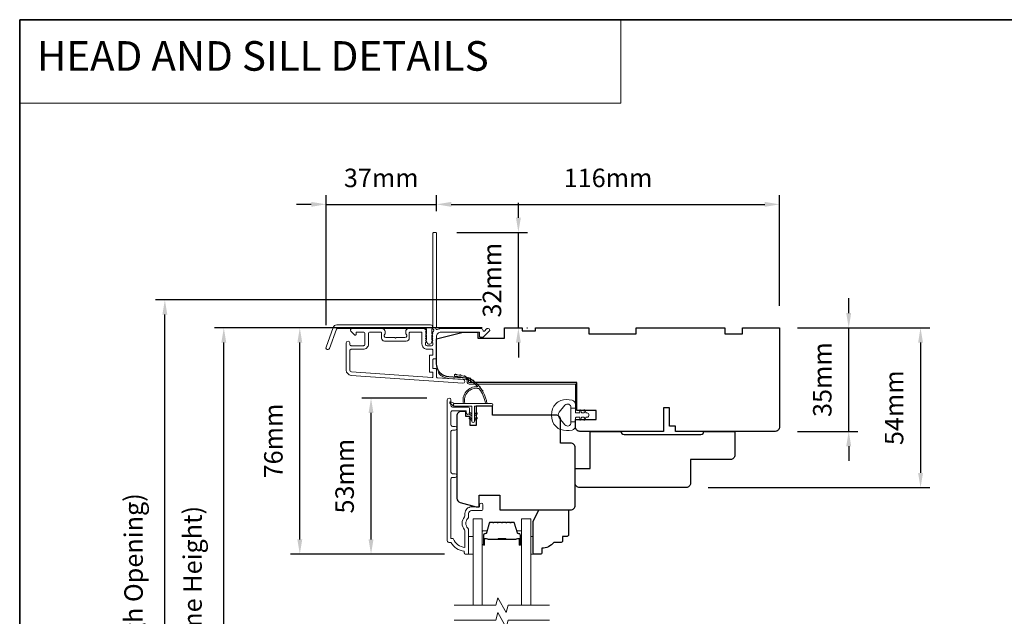
# Model space of a CAD drawing. Extents: x -1661 to 4112, y 2559 to 5102.
# Drawn here: x -1401 to -1069, y 4844 to 5045 of the extents above; entities that cross this region are included whole.
import ezdxf

# ---------------------------------------------------------------- set-up
doc = ezdxf.new("R2010")
doc.units = 0
doc.header["$LTSCALE"] = 250
doc.header["$MEASUREMENT"] = 0
doc.header["$PDMODE"] = 3
doc.header["$PDSIZE"] = -2
doc.linetypes.add('HIDDEN', pattern=[0.375, 0.25, -0.125])
doc.layers.get('DEFPOINTS').update_dxf_attribs({"color": 2, "linetype": 'CONTINUOUS'})
for name, color, linetype, lineweight in [('1', 1, 'CONTINUOUS', 13), ('5', 7, 'HIDDEN', 9), ('6', 6, 'CONTINUOUS', 5), ('7', 7, 'CONTINUOUS', 9), ('8', 7, 'CONTINUOUS', 35), ('Butal', 9, 'CONTINUOUS', 15), ('Dimensions', 2, 'CONTINUOUS', 15), ('Frame & Sash Cladding', 3, 'CONTINUOUS', 15), ('Glass', 1, 'CONTINUOUS', 15), ('Jamb Liner', 230, 'CONTINUOUS', 9), ('Spacer Bar', 1, 'CONTINUOUS', 9), ('Veneer', 7, 'CONTINUOUS', 5), ('Weather-Strip', 6, 'CONTINUOUS', 9), ('Wood', 7, 'CONTINUOUS', 25)]:
    doc.layers.add(name, color=color, linetype=linetype, lineweight=lineweight)
doc.styles.add('BOLD', font='txt')
doc.styles.add('ROMANS', font='romans')
doc.dimstyles.new('LWDEC', dxfattribs={"dimscale": 20, "dimtxt": 2.5, "dimasz": 2, "dimexe": 1.25, "dimexo": 3, "dimgap": 2, "dimtad": 1, "dimtoh": 1, "dimdec": 0, "dimzin": 11, "dimdsep": 46, "dimtxsty": 'ROMANS', "dimcen": 0, "dimdle": 1.5, "dimazin": 0, "dimtfac": 1, "dimtdec": 0, "dimtix": 1, "dimtmove": 0, "dimatfit": 3, "dimfxl": 0, "dimtzin": 0, "dimarcsym": 0})

# ---------------------------------------------------------------- blocks, each defined once
blk = doc.blocks.new('2800C')
at = {"layer": 'Veneer'}
blk.add_lwpolyline([(24.61, 4.5), (27.61, 4.5), (27.61, 3), (29.31, 3), (29.31, 1.5, -0.414214), (27.81, 0), (0, 0, -0.339454), (-1.45, 1.11), (-2.89, 6.5), (-2.89, 7.5), (-0.89, 7.5), (1.11, 7.5), (1.11, 14.5), (-3.89, 14.5), (-3.89, 38.5, -0.414214), (-2.39, 40), (17.11, 40, -0.414214), (18.61, 38.5), (18.61, 35), (26.61, 35, -0.414214), (28.11, 33.5), (28.11, 12), (31.11, 12), (31.11, 6.5), (24.61, 6.5), (24.61, 4.5), (24.61, 4.5)], format="xyb", dxfattribs=at)
blk = doc.blocks.new('*D55')
at = {"layer": 'DEFPOINTS', "color": 0}
for p in [(-1282.6, 4917.55), (-1256.22, 4917.55), (-1250.22, 4864.81)]:
    blk.add_point(p, dxfattribs=at)
at = {"layer": 'Dimensions', "color": 0, "lineweight": -2}
for p, q in [((-1263.72, 4917.55), (-1285.72, 4917.55)), ((-1282.6, 4869.81), (-1282.6, 4912.55)), ((-1257.72, 4864.81), (-1285.72, 4864.81))]:
    blk.add_line(p, q, dxfattribs=at)
at = {"layer": 'Dimensions', "color": 0}
for points in [[(-1283.43, 4912.55), (-1281.77, 4912.55), (-1282.6, 4917.55)], [(-1283.43, 4869.81), (-1281.77, 4869.81), (-1282.6, 4864.81)]]:
    blk.add_solid(points, dxfattribs=at)
at = {"layer": 'Dimensions', "color": 0, "insert": (-1290.72, 4891.18), "char_height": 6.25, "attachment_point": 5, "rotation": 90, "style": 'ROMANS'}
blk.add_mtext('53mm', dxfattribs=at)
blk = doc.blocks.new('*D57')
at = {"layer": 'DEFPOINTS', "color": 0}
for p in [(-1306.68, 4941.3), (-1237.48, 4941.3), (-1250.22, 4864.81)]:
    blk.add_point(p, dxfattribs=at)
at = {"layer": 'Dimensions', "color": 0, "lineweight": -2}
for p, q in [((-1244.98, 4941.3), (-1309.81, 4941.3)), ((-1306.68, 4869.81), (-1306.68, 4936.3)), ((-1257.72, 4864.81), (-1309.81, 4864.81))]:
    blk.add_line(p, q, dxfattribs=at)
at = {"layer": 'Dimensions', "color": 0}
for points in [[(-1307.51, 4936.3), (-1305.85, 4936.3), (-1306.68, 4941.3)], [(-1307.51, 4869.81), (-1305.85, 4869.81), (-1306.68, 4864.81)]]:
    blk.add_solid(points, dxfattribs=at)
at = {"layer": 'Dimensions', "color": 0, "insert": (-1314.81, 4903.05), "char_height": 6.25, "attachment_point": 5, "rotation": 90, "style": 'ROMANS'}
blk.add_mtext('76mm', dxfattribs=at)
blk = doc.blocks.new('*D44')
at = {"layer": 'DEFPOINTS', "color": 0}
for p in [(-1260.48, 4983.05), (-1260.48, 4973.3), (-1297.82, 4934.76)]:
    blk.add_point(p, dxfattribs=at)
at = {"layer": 'Dimensions', "color": 0, "lineweight": -2}
for p, q in [((-1297.82, 4942.26), (-1297.82, 4986.18)), ((-1260.48, 4980.8), (-1260.48, 4986.18)), ((-1302.82, 4983.05), (-1307.82, 4983.05)), ((-1297.82, 4983.05), (-1260.48, 4983.05)), ((-1255.48, 4983.05), (-1250.48, 4983.05))]:
    blk.add_line(p, q, dxfattribs=at)
at = {"layer": 'Dimensions', "color": 0}
for points in [[(-1302.82, 4983.88), (-1302.82, 4982.22), (-1297.82, 4983.05)], [(-1255.48, 4983.88), (-1255.48, 4982.22), (-1260.48, 4983.05)]]:
    blk.add_solid(points, dxfattribs=at)
at = {"layer": 'Dimensions', "color": 0, "insert": (-1279.15, 4991.18), "char_height": 6.25, "attachment_point": 5, "style": 'ROMANS'}
blk.add_mtext('37mm', dxfattribs=at)
blk = doc.blocks.new('*D45')
at = {"layer": 'DEFPOINTS', "color": 0}
for p in [(-1144.48, 4983.05), (-1260.48, 4973.3), (-1144.48, 4941.3)]:
    blk.add_point(p, dxfattribs=at)
at = {"layer": 'Dimensions', "color": 0, "lineweight": -2}
for p, q in [((-1260.48, 4980.8), (-1260.48, 4986.18)), ((-1144.48, 4948.8), (-1144.48, 4986.18)), ((-1255.48, 4983.05), (-1149.48, 4983.05))]:
    blk.add_line(p, q, dxfattribs=at)
at = {"layer": 'Dimensions', "color": 0}
for points in [[(-1255.48, 4983.88), (-1255.48, 4982.22), (-1260.48, 4983.05)], [(-1149.48, 4983.88), (-1149.48, 4982.22), (-1144.48, 4983.05)]]:
    blk.add_solid(points, dxfattribs=at)
at = {"layer": 'Dimensions', "color": 0, "insert": (-1202.48, 4991.18), "char_height": 6.25, "attachment_point": 5, "style": 'ROMANS'}
blk.add_mtext('116mm', dxfattribs=at)
blk = doc.blocks.new('*D46')
at = {"layer": 'DEFPOINTS', "color": 0}
for p in [(-1261.08, 4973.55), (-1232.79, 4973.55), (-1237.48, 4941.3)]:
    blk.add_point(p, dxfattribs=at)
at = {"layer": 'Dimensions', "color": 0, "lineweight": -2}
for p, q in [((-1232.79, 4978.55), (-1232.79, 4983.55)), ((-1253.58, 4973.55), (-1229.66, 4973.55)), ((-1232.79, 4941.3), (-1232.79, 4973.55)), ((-1229.98, 4941.3), (-1229.66, 4941.3)), ((-1232.79, 4936.3), (-1232.79, 4931.3))]:
    blk.add_line(p, q, dxfattribs=at)
at = {"layer": 'Dimensions', "color": 0}
for points in [[(-1233.62, 4978.55), (-1231.95, 4978.55), (-1232.79, 4973.55)], [(-1233.62, 4936.3), (-1231.95, 4936.3), (-1232.79, 4941.3)]]:
    blk.add_solid(points, dxfattribs=at)
at = {"layer": 'Dimensions', "color": 0, "insert": (-1240.91, 4957.42), "char_height": 6.25, "attachment_point": 5, "rotation": 90, "style": 'ROMANS'}
blk.add_mtext('32mm', dxfattribs=at)
blk = doc.blocks.new('*D47')
at = {"layer": 'DEFPOINTS', "color": 0}
for p in [(-1145.98, 4941.3), (-1121.11, 4941.3), (-1145.98, 4906.3)]:
    blk.add_point(p, dxfattribs=at)
at = {"layer": 'Dimensions', "color": 0, "lineweight": -2}
for p, q in [((-1121.11, 4946.3), (-1121.11, 4951.3)), ((-1138.48, 4941.3), (-1117.99, 4941.3)), ((-1121.11, 4906.3), (-1121.11, 4941.3)), ((-1138.48, 4906.3), (-1117.99, 4906.3)), ((-1121.11, 4901.3), (-1121.11, 4896.3))]:
    blk.add_line(p, q, dxfattribs=at)
at = {"layer": 'Dimensions', "color": 0}
for points in [[(-1121.95, 4946.3), (-1120.28, 4946.3), (-1121.11, 4941.3)], [(-1121.95, 4901.3), (-1120.28, 4901.3), (-1121.11, 4906.3)]]:
    blk.add_solid(points, dxfattribs=at)
at = {"layer": 'Dimensions', "color": 0, "insert": (-1129.24, 4923.8), "char_height": 6.25, "attachment_point": 5, "rotation": 90, "style": 'ROMANS'}
blk.add_mtext('35mm', dxfattribs=at)
blk = doc.blocks.new('*D48')
at = {"layer": 'DEFPOINTS', "color": 0}
for p in [(-1144.48, 4941.3), (-1176.08, 4887.3), (-1096.83, 4887.3)]:
    blk.add_point(p, dxfattribs=at)
at = {"layer": 'Dimensions', "color": 0, "lineweight": -2}
for p, q in [((-1136.98, 4941.3), (-1093.71, 4941.3)), ((-1096.83, 4936.3), (-1096.83, 4892.3)), ((-1168.58, 4887.3), (-1093.71, 4887.3))]:
    blk.add_line(p, q, dxfattribs=at)
at = {"layer": 'Dimensions', "color": 0}
for points in [[(-1097.66, 4936.3), (-1096, 4936.3), (-1096.83, 4941.3)], [(-1097.66, 4892.3), (-1096, 4892.3), (-1096.83, 4887.3)]]:
    blk.add_solid(points, dxfattribs=at)
at = {"layer": 'Dimensions', "color": 0, "insert": (-1104.96, 4914.3), "char_height": 6.25, "attachment_point": 5, "rotation": 90, "style": 'ROMANS'}
blk.add_mtext('54mm', dxfattribs=at)
blk = doc.blocks.new('*D52')
at = {"layer": 'DEFPOINTS', "color": 0}
for p in [(-1332.37, 4941.3), (-1237.48, 4941.3), (-1237.48, 4743.8)]:
    blk.add_point(p, dxfattribs=at)
at = {"layer": 'Dimensions', "color": 0, "lineweight": -2}
for p, q in [((-1244.98, 4941.3), (-1335.5, 4941.3)), ((-1332.37, 4748.8), (-1332.37, 4936.3)), ((-1244.98, 4743.8), (-1335.5, 4743.8))]:
    blk.add_line(p, q, dxfattribs=at)
at = {"layer": 'Dimensions', "color": 0}
for points in [[(-1333.21, 4936.3), (-1331.54, 4936.3), (-1332.37, 4941.3)], [(-1333.21, 4748.8), (-1331.54, 4748.8), (-1332.37, 4743.8)]]:
    blk.add_solid(points, dxfattribs=at)
at = {"layer": 'Dimensions', "color": 0, "insert": (-1342.14, 4842.55), "char_height": 6.25, "attachment_point": 5, "rotation": 90, "style": 'ROMANS'}
blk.add_mtext('F.H. (Frame Height)', dxfattribs=at)
blk = doc.blocks.new('*D53')
at = {"layer": 'DEFPOINTS', "color": 0}
for p in [(-1352.31, 4950.79), (-1237.81, 4950.79), (-1237.48, 4734.3)]:
    blk.add_point(p, dxfattribs=at)
at = {"layer": 'Dimensions', "color": 0, "lineweight": -2}
for p, q in [((-1245.31, 4950.79), (-1355.44, 4950.79)), ((-1352.31, 4739.3), (-1352.31, 4945.79)), ((-1244.98, 4734.3), (-1355.44, 4734.3))]:
    blk.add_line(p, q, dxfattribs=at)
at = {"layer": 'Dimensions', "color": 0}
for points in [[(-1353.14, 4945.79), (-1351.48, 4945.79), (-1352.31, 4950.79)], [(-1353.14, 4739.3), (-1351.48, 4739.3), (-1352.31, 4734.3)]]:
    blk.add_solid(points, dxfattribs=at)
at = {"layer": 'Dimensions', "color": 0, "insert": (-1362.07, 4842.55), "char_height": 6.25, "attachment_point": 5, "rotation": 90, "style": 'ROMANS'}
blk.add_mtext('R.O. (Rough Opening)', dxfattribs=at)

msp = doc.modelspace()

# ---------------------------------------------------------------- linework, layer by layer
at = {"layer": '1', "linetype": 'Continuous'}
msp.add_lwpolyline([(-1401.383, 5045.47), (-1198.207, 5045.47), (-1198.207, 5017.229), (-1401.383, 5017.229)], close=True, dxfattribs=at)
at = {"layer": '6'}
for points in [[(-1249.597, 4864.803), (-1248.097, 4864.803), (-1248.097, 4870.803), (-1249.597, 4870.803)], [(-1228.599, 4870.803), (-1227.839, 4870.803), (-1227.839, 4864.803), (-1228.599, 4864.803)]]:
    msp.add_lwpolyline(points, close=True, dxfattribs=at)
at = {"layer": '7', "flags": 128}
for points in [[(-1222.249, 4847.554), (-1236.235, 4847.554), (-1236.905, 4845.054), (-1239.791, 4850.054), (-1240.461, 4847.554), (-1254.447, 4847.554)], [(-1222.249, 4842.554), (-1236.235, 4842.554), (-1236.905, 4840.054), (-1239.791, 4845.054), (-1240.461, 4842.554), (-1254.447, 4842.554)]]:
    msp.add_lwpolyline(points, dxfattribs=at)
at = {"layer": '8', "linetype": 'Continuous'}
msp.add_lwpolyline([(-1401.383, 5045.47), (-735.641, 5045.47), (-735.641, 4611.555), (-1401.383, 4611.555)], close=True, dxfattribs=at)
at = {"layer": 'Butal'}
for points in [[(-1244.997, 4868.244), (-1244.997, 4872.422, -0.4142136), (-1244.747, 4872.672), (-1243.422, 4872.672), (-1243.609, 4872.062, -0.3297505), (-1243.968, 4871.796), (-1244.087, 4871.796, 0.4142136), (-1244.597, 4871.286), (-1244.597, 4867.994), (-1244.747, 4867.994, -0.4142136)], [(-1231.699, 4868.244), (-1231.699, 4872.422, 0.4142136), (-1231.949, 4872.672), (-1233.274, 4872.672), (-1233.087, 4872.062, 0.3297505), (-1232.728, 4871.796), (-1232.609, 4871.796, -0.4142136), (-1232.099, 4871.286), (-1232.099, 4867.994), (-1231.949, 4867.994, 0.4142136)]]:
    msp.add_lwpolyline(points, format="xyb", close=True, dxfattribs=at)
at = {"layer": 'Frame & Sash Cladding'}
for points in [[(-1261.862, 4939.78, 0.381966), (-1261.862, 4939.447), (-1261.676, 4939.239), (-1261.862, 4939.03, 0.381966), (-1261.862, 4938.697), (-1261.676, 4938.489), (-1261.862, 4938.28, 0.381966), (-1261.862, 4937.947), (-1261.676, 4937.739), (-1261.862, 4937.53, 0.381966), (-1261.862, 4937.197), (-1261.676, 4936.989), (-1261.862, 4936.78, 0.381966), (-1261.862, 4936.447), (-1261.676, 4936.239), (-1261.676, 4935.748, -0.4142136), (-1262.176, 4935.248), (-1263.676, 4935.248, -0.4142136), (-1264.176, 4935.748), (-1264.176, 4936.239), (-1263.989, 4936.447, 0.381966), (-1263.989, 4936.78), (-1264.176, 4936.989), (-1263.989, 4937.197, 0.381966), (-1263.989, 4937.53), (-1264.176, 4937.739), (-1263.989, 4937.947, 0.381966), (-1263.989, 4938.28), (-1264.176, 4938.489), (-1263.989, 4938.697, 0.381966), (-1263.989, 4939.03), (-1264.176, 4939.239), (-1263.989, 4939.447, 0.381966), (-1263.989, 4939.78), (-1264.176, 4939.989), (-1263.989, 4940.197, 0.381966), (-1263.989, 4940.53), (-1264.304, 4940.882, 0.2134218), (-1264.676, 4941.048), (-1269.876, 4941.048, 0.4142136), (-1270.876, 4940.048), (-1270.876, 4939.336, 0.2399316), (-1270.773, 4939.134, -0.72633), (-1271.126, 4938.048), (-1274.126, 4938.048), (-1274.376, 4937.798), (-1274.626, 4938.048), (-1277.626, 4938.048, -0.72633), (-1277.979, 4939.134, 0.2399316), (-1277.876, 4939.336), (-1277.876, 4940.048, 0.4142136), (-1278.876, 4941.048), (-1289.076, 4941.048, 0.6681786), (-1289.43, 4940.195), (-1288.103, 4938.868, 0.6681786), (-1287.676, 4939.045), (-1287.676, 4939.599, -0.4142136), (-1287.426, 4939.849), (-1285.176, 4939.849, -0.4142136), (-1284.676, 4939.349), (-1284.676, 4935.749, -0.4142136), (-1285.176, 4935.249), (-1289.276, 4935.249, -0.4142136), (-1289.776, 4935.749), (-1289.776, 4936.249, 1), (-1290.976, 4936.249), (-1290.976, 4927.049, 0.3939105), (-1289.302, 4925.253), (-1251.518, 4922.611, 1), (-1251.435, 4923.808), (-1260.243, 4924.424, -0.3939105), (-1260.476, 4924.673), (-1260.476, 4927.28, 0.4142136), (-1260.726, 4927.53), (-1261.426, 4927.53, -0.4142136), (-1261.676, 4927.78), (-1261.676, 4930.599, -0.4142136), (-1261.426, 4930.849), (-1260.726, 4930.849, 0.4142136), (-1260.476, 4931.099), (-1260.476, 4938.349, -0.4142136), (-1258.976, 4939.849), (-1245.976, 4939.849), (-1245.976, 4938.448, 0.4142136), (-1245.726, 4938.198), (-1244.723, 4938.198, 0.1989124), (-1244.546, 4938.272), (-1242.623, 4940.195, 0.6681786), (-1242.976, 4941.048), (-1243.359, 4941.048, 0.1989124), (-1243.536, 4940.975), (-1244.3, 4940.212, -0.6805798), (-1244.726, 4940.397, 0.4242361), (-1245.356, 4941.048), (-1258.976, 4941.048, 0.1176834), (-1260.195, 4940.757, -1.1142252), (-1260.476, 4941.502), (-1260.476, 4973.298, 0.4142136), (-1260.726, 4973.548), (-1261.426, 4973.548, 0.4142136), (-1261.676, 4973.298), (-1261.676, 4940.863, -0.5612669), (-1261.478, 4940.209)], [(-1294.202, 4942.298), (-1262.527, 4942.298, -0.6885003), (-1262.027, 4940.989), (-1262.027, 4939.271, -0.5205671), (-1261.886, 4939.069), (-1262.027, 4938.682), (-1262.027, 4937.271, -0.5205671), (-1261.886, 4937.069), (-1262.175, 4936.275, -0.7002075), (-1263.679, 4936.275), (-1263.968, 4937.069, -0.5205671), (-1263.827, 4937.271), (-1263.827, 4938.682), (-1263.968, 4939.069, -0.5205671), (-1263.827, 4939.271), (-1263.827, 4940.798, 0.4142136), (-1264.077, 4941.048), (-1294.027, 4941.048, 0.3152988), (-1294.262, 4940.884), (-1296.645, 4934.335, -1), (-1297.82, 4934.762), (-1295.376, 4941.476, -0.3152988)], [(-1269.676, 4939.599, -0.4142136), (-1269.426, 4939.849), (-1265.626, 4939.849, -0.4142136), (-1265.376, 4939.599), (-1265.376, 4935.849, 0.4142136), (-1263.576, 4934.049), (-1261.926, 4934.049, -0.4142136), (-1261.676, 4933.799), (-1261.676, 4932.299, -0.4142136), (-1261.926, 4932.049), (-1262.626, 4932.049, 0.4142136), (-1262.876, 4931.799), (-1262.876, 4926.58, 0.4142136), (-1262.626, 4926.33), (-1261.926, 4926.33, -0.4142136), (-1261.676, 4926.08), (-1261.676, 4924.792, -0.4348124), (-1261.944, 4924.543), (-1289.218, 4926.45, -0.3939105), (-1289.776, 4927.049), (-1289.776, 4933.549, -0.4142136), (-1289.276, 4934.049), (-1285.276, 4934.049, 0.4142136), (-1283.476, 4935.849), (-1283.476, 4939.349, -0.4142136), (-1282.976, 4939.849), (-1279.326, 4939.849, -0.4142136), (-1279.076, 4939.599), (-1279.076, 4937.849, 0.4142136), (-1278.076, 4936.849), (-1270.676, 4936.849, 0.4142136), (-1269.676, 4937.849)], [(-1254.197, 4890.773), (-1255.097, 4890.773, 0.4142151), (-1255.597, 4890.273), (-1255.597, 4870.056), (-1254.809, 4870.056, 0.2832257), (-1250.847, 4867.036), (-1250.847, 4872.437, 0.1654359), (-1251.054, 4873.047, -0.3401823), (-1251.054, 4877.411, 0.1654359), (-1250.847, 4878.021), (-1250.847, 4878.556, -0.4142136), (-1248.597, 4880.806), (-1245.897, 4880.806), (-1245.897, 4881.506, -1), (-1244.797, 4881.506), (-1244.797, 4880.056, -0.4142136), (-1245.297, 4879.556), (-1248.597, 4879.556, 0.4142136), (-1249.597, 4878.556), (-1249.597, 4877.557, -0.1961243), (-1249.882, 4876.858, 0.40794), (-1249.882, 4873.6, -0.1961243), (-1249.597, 4872.901), (-1249.597, 4865.056, -0.4142136), (-1249.847, 4864.806), (-1250.597, 4864.806, -0.4142136), (-1251.097, 4865.306), (-1251.097, 4865.806, -0.2381249), (-1255.597, 4868.806), (-1256.297, 4868.806, -0.4142136), (-1256.847, 4869.356), (-1256.847, 4916.928, -1), (-1255.597, 4916.928), (-1255.597, 4915.049, 0.415215), (-1255.097, 4914.547), (-1249.85, 4914.547, -0.4159086), (-1249.297, 4913.997), (-1249.297, 4912.597, -1), (-1250.397, 4912.597), (-1250.397, 4913.105, 0.414213), (-1250.597, 4913.305), (-1255.097, 4913.305, 0.4142136), (-1255.597, 4912.805), (-1255.597, 4908.509, 0.4152158), (-1255.097, 4908.007), (-1254.197, 4908.007, -1), (-1254.197, 4906.765), (-1255.097, 4906.765, 0.4142131), (-1255.597, 4906.265), (-1255.597, 4892.515, 0.414212), (-1255.097, 4892.015), (-1254.197, 4892.015, -1)]]:
    msp.add_lwpolyline(points, format="xyb", close=True, dxfattribs=at)
at = {"layer": 'Glass', "color": 1}
for points in [[(-1248.097, 4847.554), (-1248.097, 4876.803), (-1244.997, 4876.803), (-1244.997, 4847.554)], [(-1228.599, 4847.554), (-1228.599, 4876.803), (-1231.699, 4876.803), (-1231.699, 4847.554)]]:
    msp.add_lwpolyline(points, dxfattribs=at)
at = {"layer": 'Jamb Liner'}
msp.add_lwpolyline([(-1250.126, 4923.568, 0.3939105), (-1250.358, 4923.818), (-1256.324, 4924.235, -0.1961705), (-1259.714, 4925.903, -1), (-1259.34, 4926.235, 0.1961705), (-1256.289, 4924.734), (-1250.323, 4924.316, -0.3939105), (-1249.626, 4923.568), (-1249.626, 4923.068, 0.4142136), (-1249.376, 4922.818), (-1213.726, 4922.818, -0.4142136), (-1212.976, 4922.068), (-1212.976, 4913.818, -1), (-1213.476, 4913.818), (-1213.476, 4922.068, 0.4142136), (-1213.726, 4922.318), (-1249.376, 4922.318, -0.4142136), (-1250.126, 4923.068)], format="xyb", close=True, dxfattribs=at)
at = {"layer": 'Spacer Bar'}
for points in [[(-1239.529, 4875.672, 0.2262769), (-1239.628, 4875.625), (-1239.697, 4875.54, -0.4769755), (-1239.894, 4875.54), (-1239.963, 4875.625, 0.2262769), (-1240.062, 4875.672), (-1240.977, 4875.672, 0.2262769), (-1241.076, 4875.625), (-1241.145, 4875.54, -0.4769755), (-1241.342, 4875.54), (-1241.411, 4875.625, 0.2262769), (-1241.51, 4875.672), (-1242.134, 4875.672, 0.3297505), (-1242.612, 4875.319), (-1243.609, 4872.059, -0.3297505), (-1243.978, 4871.786), (-1244.097, 4871.786, 0.4142136), (-1244.597, 4871.286), (-1244.597, 4867.994, 1), (-1244.216, 4867.994), (-1244.216, 4869.858, -0.4142136), (-1244.066, 4870.008), (-1243.554, 4870.008), (-1243.554, 4870.122), (-1244.03, 4870.122, 0.4142136), (-1244.33, 4869.822), (-1244.33, 4867.994, -1), (-1244.483, 4867.994), (-1244.483, 4871.286, -0.4142136), (-1244.097, 4871.672), (-1243.978, 4871.672, 0.3297505), (-1243.5, 4872.026), (-1242.503, 4875.285, -0.3297505), (-1242.134, 4875.558), (-1241.51, 4875.558, -0.2262769), (-1241.5, 4875.553), (-1241.431, 4875.468, 0.4769755), (-1241.056, 4875.468), (-1240.987, 4875.553, -0.2262769), (-1240.977, 4875.558), (-1240.062, 4875.558, -0.2262769), (-1240.052, 4875.553), (-1239.983, 4875.468, 0.4769755), (-1239.608, 4875.468), (-1239.539, 4875.553, -0.2262769), (-1239.529, 4875.558), (-1238.616, 4875.558, -0.2566329), (-1238.604, 4875.553), (-1238.535, 4875.468, 0.4769755), (-1238.16, 4875.468), (-1238.092, 4875.553, -0.2262769), (-1238.082, 4875.558), (-1237.168, 4875.558, -0.2566329), (-1237.157, 4875.553), (-1237.088, 4875.468, 0.4769755), (-1236.713, 4875.468), (-1236.644, 4875.553, -0.2262769), (-1236.634, 4875.558), (-1235.72, 4875.558, -0.2566329), (-1235.709, 4875.553), (-1235.64, 4875.468, 0.4769755), (-1235.265, 4875.468), (-1235.196, 4875.553, -0.2262769), (-1235.186, 4875.558), (-1234.562, 4875.558, -0.3297505), (-1234.193, 4875.285), (-1233.196, 4872.026, 0.3297505), (-1232.718, 4871.672), (-1232.599, 4871.672, -0.4142136), (-1232.213, 4871.286), (-1232.213, 4867.994, -1), (-1232.366, 4867.994), (-1232.366, 4869.822, 0.4142136), (-1232.666, 4870.122), (-1233.142, 4870.122), (-1233.142, 4870.008), (-1232.63, 4870.008, -0.4142136), (-1232.48, 4869.858), (-1232.48, 4867.994, 1), (-1232.099, 4867.994), (-1232.099, 4871.286, 0.4142136), (-1232.599, 4871.786), (-1232.718, 4871.786, -0.3297505), (-1233.087, 4872.059), (-1234.083, 4875.319, 0.3297505), (-1234.562, 4875.672), (-1235.186, 4875.672, 0.2262769), (-1235.285, 4875.625), (-1235.354, 4875.54, -0.4769755), (-1235.551, 4875.54), (-1235.62, 4875.625, 0.2262769), (-1235.719, 4875.672), (-1236.634, 4875.672, 0.2262769), (-1236.733, 4875.625), (-1236.801, 4875.54, -0.4769755), (-1236.999, 4875.54), (-1237.068, 4875.625, 0.2262769), (-1237.166, 4875.672), (-1238.082, 4875.672, 0.2262769), (-1238.18, 4875.625), (-1238.249, 4875.54, -0.4769755), (-1238.447, 4875.54), (-1238.515, 4875.625, 0.2262769), (-1238.614, 4875.672)], [(-1243.997, 4869.957), (-1243.366, 4869.957, -0.2290698), (-1243.205, 4869.883, 0.2244814), (-1243.068, 4869.818), (-1239.787, 4869.818, 0.2896395), (-1239.626, 4869.919, -0.272736), (-1239.402, 4870.071), (-1237.294, 4870.071, -0.2727361), (-1237.07, 4869.919, 0.2896395), (-1236.909, 4869.818), (-1233.628, 4869.818, 0.2244814), (-1233.491, 4869.883, -0.2290698), (-1233.33, 4869.957), (-1232.699, 4869.957), (-1232.699, 4870.008), (-1233.33, 4870.008, 0.228585), (-1233.53, 4869.915, -0.2244814), (-1233.628, 4869.868), (-1236.909, 4869.868, -0.2896395), (-1237.024, 4869.941, 0.2741413), (-1237.292, 4870.122), (-1239.403, 4870.122, 0.2741413), (-1239.672, 4869.941, -0.2896395), (-1239.787, 4869.868), (-1243.068, 4869.868, -0.2244814), (-1243.166, 4869.915, 0.228585), (-1243.366, 4870.008), (-1243.997, 4870.008)]]:
    msp.add_lwpolyline(points, format="xyb", close=True, dxfattribs=at)
msp.add_lwpolyline([(-1239.786, 4869.868, -0.0018851), (-1239.787, 4869.868), (-1243.068, 4869.868, -0.2244814), (-1243.166, 4869.915, 0.228585), (-1243.366, 4870.008), (-1243.997, 4870.008), (-1243.997, 4869.957), (-1243.366, 4869.957, -0.2290698), (-1243.205, 4869.883, 0.2244814), (-1243.068, 4869.818), (-1239.787, 4869.818, -0.2142452), (-1239.75, 4869.801, 0.2142452), (-1239.617, 4869.741), (-1237.079, 4869.741, 0.2142452), (-1236.946, 4869.801, -0.2142452), (-1236.909, 4869.818), (-1233.628, 4869.818, 0.2244814), (-1233.491, 4869.883, -0.2290698), (-1233.33, 4869.957), (-1232.699, 4869.957), (-1232.699, 4870.008), (-1233.33, 4870.008, 0.228585), (-1233.53, 4869.915, -0.2244814), (-1233.628, 4869.868), (-1236.909, 4869.868, 0.2142452), (-1236.984, 4869.835, -0.2142452), (-1237.079, 4869.792), (-1239.617, 4869.792, -0.2142452), (-1239.712, 4869.835, 0.2142452), (-1239.787, 4869.868)], format="xyb", dxfattribs=at)
at = {"layer": 'Weather-Strip'}
for points in [[(-1246.026, 4920.745, 0.1718844), (-1246.054, 4920.764, 0.5831712), (-1250.833, 4915.7), (-1251.353, 4915.7, -0.5195564), (-1246.649, 4921.365, 0.6785937), (-1246.608, 4921.448, 0.207743), (-1254.377, 4924.99, -0.4089582), (-1254.427, 4925.04), (-1254.427, 4925.44, -0.4192993), (-1254.376, 4925.49, -0.3723777), (-1243.442, 4915.7), (-1243.946, 4915.7, 0.12941)], [(-1253.584, 4925.448, 0.0176792), (-1254.376, 4925.49, -0.4556094)], [(-1252.041, 4925.203, 0.0176379), (-1252.817, 4925.354, -0.4460765)], [(-1250.547, 4924.745, 0.0175867), (-1251.293, 4925.002, -0.4363375)], [(-1249.13, 4924.084, 0.0175259), (-1249.831, 4924.441, -0.4265826)], [(-1247.819, 4923.233, 0.0174564), (-1248.461, 4923.682, -0.4169938)], [(-1246.639, 4922.207, 0.0173798), (-1247.209, 4922.739, -0.4077429)], [(-1245.612, 4921.026, 0.0172983), (-1246.1, 4921.63, -0.3989898)], [(-1244.759, 4919.714, 0.0172147), (-1245.157, 4920.376, -0.3908821)], [(-1218.488, 4906.921, -0.1242149), (-1220.066, 4907.917, -0.4), (-1220.066, 4915.719, -0.1242149), (-1218.488, 4916.714, -0.1398446), (-1214.648, 4916.858, -0.3454544), (-1213.486, 4915.377), (-1213.486, 4914.106), (-1215.011, 4914.106), (-1213.486, 4914.106), (-1213.486, 4912.791, 0.4142136), (-1213.232, 4912.536), (-1212.207, 4912.536, 0.5396506), (-1211.996, 4912.858), (-1212.181, 4913.286, -1), (-1211.776, 4913.462), (-1211.435, 4912.675, 0.298996), (-1211.224, 4912.536), (-1210.701, 4912.536, 0.5396506), (-1210.49, 4912.858), (-1210.676, 4913.286, -1), (-1210.27, 4913.462), (-1209.93, 4912.675, 0.298996), (-1209.718, 4912.536), (-1209.638, 4912.536, -1), (-1209.638, 4911.099), (-1209.718, 4911.099, 0.298996), (-1209.93, 4910.96), (-1210.27, 4910.173, -1), (-1210.676, 4910.349), (-1210.49, 4910.777, 0.5396506), (-1210.701, 4911.099), (-1211.224, 4911.099, 0.298996), (-1211.435, 4910.96), (-1211.776, 4910.173, -1), (-1212.181, 4910.349), (-1211.996, 4910.777, 0.5396506), (-1212.207, 4911.099), (-1213.232, 4911.099, 0.4142136), (-1213.486, 4910.845), (-1213.486, 4909.53), (-1215.011, 4909.53), (-1215.011, 4914.106), (-1215.011, 4914.387, 0.7002075), (-1217.032, 4915.123), (-1218.982, 4912.798, 0.3639702), (-1218.982, 4910.837), (-1217.032, 4908.513, 0.7002075), (-1215.011, 4909.248), (-1215.011, 4909.53), (-1213.486, 4909.53), (-1213.486, 4908.259, -0.3454544), (-1214.648, 4906.777, -0.1398446)], [(-1254.337, 4915.7), (-1255.572, 4916.29, 1), (-1255.835, 4915.751), (-1254.595, 4914.881, -0.7329507)], [(-1247.617, 4909.75), (-1247.617, 4914.8), (-1241.877, 4914.8, 1), (-1241.877, 4915.7), (-1254.337, 4915.7, 1), (-1254.337, 4914.8), (-1248.517, 4914.8), (-1248.517, 4909.75, 1)], [(-1249.06, 4912.603), (-1248.517, 4912.222), (-1248.517, 4911.6), (-1249.353, 4912.185, -1)], [(-1249.06, 4910.953), (-1248.517, 4910.572), (-1248.517, 4909.95), (-1249.353, 4910.535, -1)], [(-1247.073, 4912.603), (-1247.617, 4912.222), (-1247.617, 4911.6), (-1246.78, 4912.185, 1)], [(-1247.073, 4910.953), (-1247.617, 4910.572), (-1247.617, 4909.95), (-1246.78, 4910.535, 1)]]:
    msp.add_lwpolyline(points, format="xyb", close=True, dxfattribs=at)
at = {"layer": 'Wood'}
for points in [[(-1210.789, 4913.318), (-1210.789, 4913.318), (-1212.976, 4913.318), (-1212.976, 4922.818), (-1248.858, 4922.818), (-1248.858, 4924.205), (-1256.289, 4924.724, -0.3939105), (-1260.476, 4929.213), (-1260.476, 4937.568), (-1251.476, 4939.818), (-1246.476, 4939.818), (-1246.476, 4937.818), (-1237.476, 4937.818), (-1237.476, 4941.318), (-1231.476, 4941.318), (-1231.476, 4940.318), (-1226.976, 4940.318), (-1226.976, 4941.318), (-1208.976, 4941.318), (-1208.976, 4939.318), (-1192.976, 4939.318), (-1192.976, 4941.318), (-1162.976, 4941.318), (-1162.976, 4939.318), (-1156.976, 4939.318), (-1156.976, 4941.318), (-1144.476, 4941.318), (-1144.476, 4907.818, -0.4142136), (-1145.976, 4906.318), (-1179.726, 4906.318), (-1179.726, 4908.068), (-1181.726, 4908.068), (-1181.726, 4914.318), (-1183.726, 4914.318), (-1183.726, 4906.318), (-1211.976, 4906.318, -0.4142136), (-1213.476, 4907.818), (-1213.476, 4910.318), (-1206.476, 4910.318), (-1206.476, 4913.318)], [(-1198.076, 4906.299), (-1198.076, 4906.299, 0.4142136), (-1197.076, 4905.299), (-1171.076, 4905.299, 0.4142136), (-1170.076, 4906.299), (-1170.076, 4906.299), (-1159.576, 4906.299), (-1159.576, 4898.299, -0.4142136), (-1161.076, 4896.799), (-1174.576, 4896.799), (-1174.576, 4888.799, -0.4142136), (-1176.076, 4887.299), (-1212.076, 4887.299, -0.4142136), (-1213.576, 4888.799), (-1213.576, 4893.799), (-1208.576, 4893.799), (-1208.576, 4906.299)], [(-1216.339, 4870.803), (-1217.839, 4870.803), (-1217.839, 4869.303, -0.4142136), (-1218.339, 4868.803), (-1220.839, 4868.803, -0.236068), (-1224.839, 4866.803), (-1224.839, 4865.303, -0.4142136), (-1225.339, 4864.803), (-1227.339, 4864.803, -0.4142136), (-1227.839, 4865.303), (-1227.839, 4875.803), (-1225.839, 4879.803), (-1216.339, 4879.803, -0.4142136), (-1215.839, 4879.303), (-1215.839, 4871.303, -0.4142136)]]:
    msp.add_lwpolyline(points, format="xyb", close=True, dxfattribs=at)
msp.add_lwpolyline([(-1249.075, 4908.305), (-1249.075, 4911.305), (-1250.575, 4911.305), (-1250.575, 4913.005), (-1252.075, 4913.005, 0.4142136), (-1253.575, 4911.505), (-1253.575, 4883.696, 0.3394543), (-1252.464, 4882.247), (-1247.075, 4880.803), (-1246.075, 4880.803), (-1246.075, 4882.803), (-1246.075, 4884.803), (-1239.08, 4884.803), (-1239.08, 4879.803), (-1215.075, 4879.803, 0.4142136), (-1213.575, 4881.303), (-1213.575, 4900.804, 0.4142136), (-1215.075, 4902.304), (-1218.576, 4902.304), (-1218.576, 4910.305, 0.4142136), (-1220.076, 4911.805), (-1241.575, 4911.805), (-1241.575, 4914.805), (-1247.075, 4914.805), (-1247.075, 4908.305), (-1249.075, 4908.305), (-1249.075, 4908.305)], format="xyb", dxfattribs=at)

# ---------------------------------------------------------------- block references
at = {"layer": 'Wood', "xscale": -0.999998, "yscale": 0.999998, "zscale": 0.999998, "rotation": 270}
msp.add_blockref('2800C', (-1253.575, 4883.697), dxfattribs=at)

# ---------------------------------------------------------------- texts
at = {"layer": '5', "linetype": 'Continuous', "lineweight": 15, "style": 'BOLD'}
msp.add_text('HEAD AND SILL DETAILS', height=9.99996, dxfattribs=at).set_placement((-1395.557, 5028.216))

# ---------------------------------------------------------------- dimensions: what is measured, and where the dimension line sits
at = {"layer": 'Dimensions'}
for base, p1, p2, picture, middle in [((-1260.476, 4983.051), (-1297.82, 4934.762), (-1260.476, 4973.298), '*D44', (-1279.148, 4991.176)), ((-1144.476, 4983.051), (-1260.476, 4973.298), (-1144.476, 4941.299), '*D45', (-1202.476, 4991.176))]:
    dim = msp.add_linear_dim(base=base, p1=p1, p2=p2, dimstyle='LWDEC', override={"dimscale": 2.5, "dimpost": 'mm', "dimfrac": 2, "dimarcsym": 1}, dxfattribs=at)
    dim.commit()
    dim.dimension.update_dxf_attribs({"geometry": picture, "text_midpoint": middle})
for base, p1, p2, picture, middle in [((-1232.786, 4973.548), (-1237.476, 4941.299), (-1261.076, 4973.548), '*D46', (-1240.911, 4957.423)), ((-1121.115, 4941.299), (-1145.976, 4906.299), (-1145.976, 4941.299), '*D47', (-1129.24, 4923.799)), ((-1306.681, 4941.299), (-1250.222, 4864.806), (-1237.476, 4941.299), '*D57', (-1314.806, 4903.052)), ((-1096.831, 4887.299), (-1144.476, 4941.299), (-1176.076, 4887.299), '*D48', (-1104.956, 4914.299)), ((-1282.599, 4917.553), (-1250.222, 4864.806), (-1256.222, 4917.553), '*D55', (-1290.724, 4891.179))]:
    dim = msp.add_linear_dim(base=base, p1=p1, p2=p2, angle=90, dimstyle='LWDEC', override={"dimscale": 2.5, "dimpost": 'mm', "dimfrac": 2, "dimarcsym": 1}, dxfattribs=at)
    dim.commit()
    dim.dimension.update_dxf_attribs({"geometry": picture, "text_midpoint": middle})
for base, p1, p2, text, picture, middle in [((-1352.312, 4950.793), (-1237.476, 4734.299), (-1237.807, 4950.793), 'R.O. (Rough Opening)', '*D53', (-1362.074, 4842.546)), ((-1332.373, 4941.299), (-1237.476, 4743.799), (-1237.476, 4941.299), 'F.H. (Frame Height)', '*D52', (-1342.135, 4842.549))]:
    dim = msp.add_linear_dim(base=base, p1=p1, p2=p2, angle=90, text=text, dimstyle='LWDEC', override={"dimscale": 2.5, "dimpost": 'mm', "dimfrac": 2, "dimarcsym": 1}, dxfattribs=at)
    dim.commit()
    dim.dimension.update_dxf_attribs({"geometry": picture, "text_midpoint": middle})

doc.saveas('drawing.dxf')
